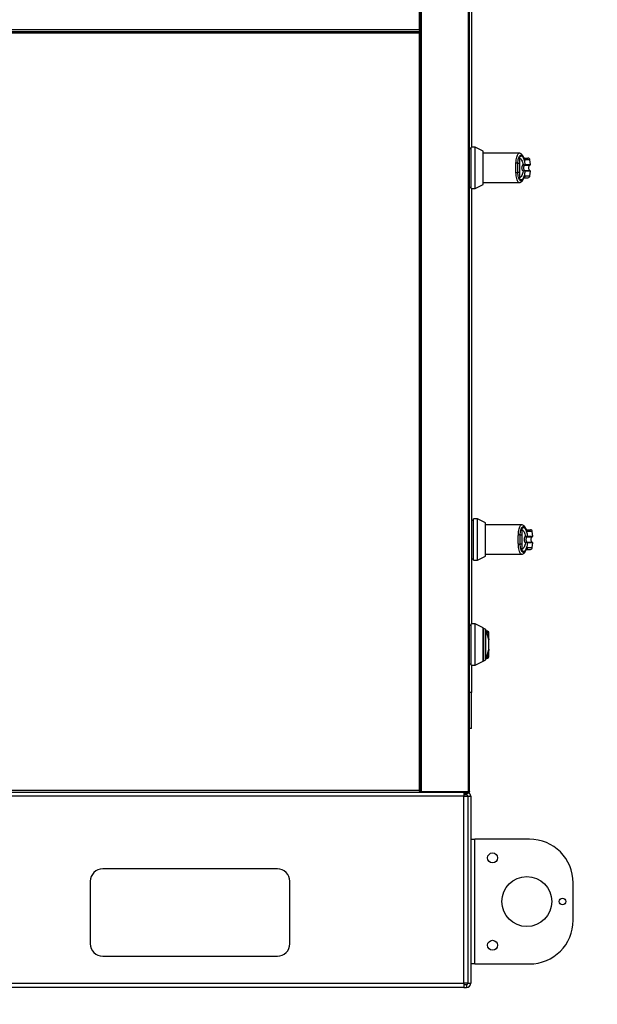
# Model space of a CAD drawing. Units: inches. Extents: x 0.3 to 10.6, y 0.4 to 8.2.
# Drawn here: x 4.5 to 4.8, y 2.4 to 3 of the extents above; entities that cross this region are included whole.
import ezdxf

# ---------------------------------------------------------------- set-up
doc = ezdxf.new("R2010")
doc.units = ezdxf.units.IN
doc.header["$MEASUREMENT"] = 0
doc.linetypes.add('HIDDEN', pattern=[0.075, 0.05, -0.025])
doc.layers.add('SERVICE_AREA_LINE', color=7, linetype='HIDDEN')
doc.styles.add('SLDTEXTSTYLE0', font='GOTHIC.TTF', dxfattribs={"width": 0.913})
doc.dimstyles.new('SLDDIMSTYLE1', dxfattribs={"dimtxt": 0.083333, "dimasz": 0.1, "dimexe": 0, "dimexo": 0.0625, "dimgap": 0.020833, "dimtad": 0, "dimtih": 1, "dimtoh": 1, "dimdec": 6, "dimlfac": 64, "dimrnd": 1e-09, "dimzin": 12, "dimdsep": 46, "dimlunit": 5, "dimtxsty": 'SLDTEXTSTYLE0', "dimsah": 1, "dimcen": 0.09, "dimadec": 0, "dimazin": 3, "dimtfac": 1, "dimtdec": 3, "dimtofl": 0, "dimtmove": 0, "dimatfit": 3, "dimfxl": 1, "dimfrac": 2, "dimtolj": 1, "dimtzin": 12, "dimarcsym": 0})

# ---------------------------------------------------------------- blocks, each defined once
blk = doc.blocks.new('_D_8')
at = {"layer": 'SERVICE_AREA_LINE'}
for p, q in [((4.44229, 2.58322), (4.44229, 2.04734)), ((4.7494, 2.33612), (4.7494, 2.04734)), ((4.44229, 2.17234), (4.7494, 2.17234)), ((4.7494, 2.17234), (4.98279, 2.17234))]:
    blk.add_line(p, q, dxfattribs=at)
for points in [[(4.44229, 2.17234), (4.54229, 2.15734), (4.54229, 2.18734)], [(4.7494, 2.17234), (4.6494, 2.18734), (4.6494, 2.15734)]]:
    blk.add_solid(points, dxfattribs=at)
at = {"layer": 'SERVICE_AREA_LINE', "insert": (4.98279, 2.21259), "char_height": 0.083333, "attachment_point": 1, "style": 'SLDTEXTSTYLE0'}
blk.add_mtext('19 5/8"', dxfattribs=at)

msp = doc.modelspace()

# ---------------------------------------------------------------- linework, layer by layer
at = {"color": 7, "linetype": 'Continuous', "lineweight": 25}
for p, q in [((4.71834817, 2.50657379), (4.71834817, 3.45697782)), ((4.71866067, 2.50594879), (4.71866067, 3.45760282)), ((4.74772317, 3.45760282), (4.74772317, 2.50594879)), ((4.74866067, 2.5061508), (4.74866067, 3.4574008)), ((4.71814615, 2.98282379), (4.71814615, 3.41906151)), ((4.74983254, 3.05401375), (4.74983254, 2.90953786)), ((4.00013164, 2.9820883), (4.71741067, 2.9820883)), ((4.71720865, 2.9830258), (4.00033365, 2.9830258)), ((4.00033365, 2.9811508), (4.71720865, 2.9811508)), ((4.71720865, 2.9811508), (4.71720865, 2.5067758)), ((4.71741067, 2.9827133), (4.71741067, 2.98293424)), ((4.71741067, 2.9827133), (4.71741067, 2.9820883)), ((4.71741067, 2.9814633), (4.71741067, 2.9820883)), ((4.71741067, 2.98124237), (4.71741067, 2.9814633)), ((4.71752115, 2.98282379), (4.71814615, 2.98282379)), ((4.71752115, 2.98135282), (4.71814615, 2.98135282)), ((4.71814615, 2.50657379), (4.71814615, 2.98135282)), ((4.74942223, 2.90861512), (4.74866067, 2.90861512)), ((4.74972981, 2.90861512), (4.74942223, 2.90861512)), ((4.74942223, 2.90861512), (4.74942223, 2.88462398)), ((4.74942223, 2.90861512), (4.74942223, 2.89661955)), ((4.75219044, 2.90953786), (4.74972981, 2.90953786)), ((4.74972981, 2.88370125), (4.74972981, 2.90953786)), ((4.7571117, 2.90703035), (4.75219044, 2.90953786)), ((4.75219044, 2.89661955), (4.75219044, 2.90953786)), ((4.7571117, 2.89661955), (4.7571117, 2.90703035)), ((4.77982457, 2.90584692), (4.7571117, 2.90584692)), ((4.78018011, 2.89930028), (4.78018011, 2.90351135)), ((4.78018011, 2.89930028), (4.77891299, 2.89930028)), ((4.78331259, 2.89838096), (4.78325068, 2.89837332)), ((4.78339265, 2.89865381), (4.78347923, 2.89868404)), ((4.78676622, 2.89868404), (4.7865069, 2.90164804)), ((4.74942223, 2.89661955), (4.74942223, 2.88462398)), ((4.75219044, 2.88370125), (4.75219044, 2.89661955)), ((4.7571117, 2.88620875), (4.7571117, 2.89661955)), ((4.77891299, 2.89393883), (4.78018011, 2.89393883)), ((4.78018011, 2.88972776), (4.78018011, 2.89393883)), ((4.78331259, 2.89485815), (4.78325068, 2.89486579)), ((4.78347923, 2.89455507), (4.78339265, 2.8945853)), ((4.7865069, 2.89159107), (4.78676622, 2.89455507)), ((4.75219044, 2.88370125), (4.7571117, 2.88620875)), ((4.7571117, 2.88739219), (4.77982456, 2.88739219)), ((4.78244318, 2.8897345), (4.78262628, 2.89012985)), ((4.74866067, 2.88462398), (4.74942223, 2.88462398)), ((4.74942223, 2.88462398), (4.74972981, 2.88462398)), ((4.74972981, 2.88370125), (4.75219044, 2.88370125)), ((4.74983254, 2.88370125), (4.74983254, 2.61110036)), ((4.75090661, 2.67593934), (4.74983254, 2.67593934)), ((4.75121418, 2.67593934), (4.75090661, 2.67593934)), ((4.75090661, 2.67593934), (4.75090661, 2.6519482)), ((4.75090661, 2.67593934), (4.75090661, 2.66394377)), ((4.75367481, 2.67686208), (4.75121418, 2.67686208)), ((4.75121418, 2.65102547), (4.75121418, 2.67686208)), ((4.75859607, 2.67435457), (4.75367481, 2.67686208)), ((4.75367481, 2.66394377), (4.75367481, 2.67686208)), ((4.75859607, 2.66394377), (4.75859607, 2.67435457)), ((4.78130895, 2.67317113), (4.75859607, 2.67317113)), ((4.78166448, 2.6666245), (4.78166448, 2.67083557)), ((4.75090661, 2.66394377), (4.75090661, 2.6519482)), ((4.75367481, 2.65102547), (4.75367481, 2.66394377)), ((4.75859607, 2.65353297), (4.75859607, 2.66394377)), ((4.78166448, 2.6666245), (4.78039737, 2.6666245)), ((4.78479697, 2.66570518), (4.78473506, 2.66569754)), ((4.78487703, 2.66597803), (4.7849636, 2.66600826)), ((4.78825059, 2.66600826), (4.78799128, 2.66897226)), ((4.78039737, 2.66126305), (4.78166448, 2.66126305)), ((4.78166448, 2.65705198), (4.78166448, 2.66126305)), ((4.78479697, 2.66218237), (4.78473506, 2.66219001)), ((4.7849636, 2.66187929), (4.78487703, 2.66190952)), ((4.78799128, 2.65891528), (4.78825059, 2.66187929)), ((4.74983254, 2.6519482), (4.75090661, 2.6519482)), ((4.75090661, 2.6519482), (4.75121418, 2.6519482)), ((4.75121418, 2.65102547), (4.75367481, 2.65102547)), ((4.75367481, 2.65102547), (4.75859607, 2.65353297)), ((4.75859607, 2.65471641), (4.78130894, 2.65471641)), ((4.74942223, 2.61017762), (4.74866067, 2.61017762)), ((4.74972981, 2.61017762), (4.74942223, 2.61017762)), ((4.74942223, 2.61017762), (4.74942223, 2.58618648)), ((4.74942223, 2.61017762), (4.74942223, 2.59818205)), ((4.75219044, 2.61110036), (4.74972981, 2.61110036)), ((4.74972981, 2.58526375), (4.74972981, 2.61110036)), ((4.7571117, 2.60859285), (4.75219044, 2.61110036)), ((4.75219044, 2.59818205), (4.75219044, 2.61110036)), ((4.7571117, 2.59818205), (4.7571117, 2.60859285)), ((4.75845947, 2.6078616), (4.75729625, 2.60853318)), ((4.75869305, 2.60679005), (4.75869305, 2.60756281)), ((4.75984174, 2.60668046), (4.75984174, 2.60664042)), ((4.76073952, 2.60116356), (4.76076871, 2.60155526)), ((4.76076871, 2.60546284), (4.76076871, 2.60547949)), ((4.74942223, 2.59818205), (4.74942223, 2.58618648)), ((4.75219044, 2.58526375), (4.75219044, 2.59818205)), ((4.7571117, 2.58777125), (4.7571117, 2.59818205)), ((4.76073952, 2.60116356), (4.76073927, 2.60112274)), ((4.76073927, 2.59524137), (4.76073927, 2.60112274)), ((4.76074174, 2.59525946), (4.76074174, 2.60110465)), ((4.75869305, 2.5888013), (4.75869305, 2.58957406)), ((4.75984174, 2.58972369), (4.75984174, 2.58968365)), ((4.76073927, 2.59524137), (4.76073952, 2.59520055)), ((4.76076871, 2.59480884), (4.76073952, 2.59520055)), ((4.76076871, 2.59088678), (4.76076871, 2.59090127)), ((4.74866067, 2.58618648), (4.74942223, 2.58618648)), ((4.74942223, 2.58618648), (4.74972981, 2.58618648)), ((4.74972981, 2.58526375), (4.75219044, 2.58526375)), ((4.74983254, 2.58526375), (4.74983254, 2.56824065)), ((4.75219044, 2.58526375), (4.7571117, 2.58777125)), ((4.75729625, 2.58783093), (4.75845947, 2.58850251)), ((4.74983254, 2.56824065), (4.74866067, 2.56824065)), ((4.74983254, 2.54574065), (4.74983254, 2.56824065)), ((4.74983254, 2.54574065), (4.74866067, 2.54574065)), ((4.7451774, 2.50330705), (3.9723649, 2.50330705)), ((4.00013164, 2.5058383), (4.71741067, 2.5058383)), ((4.71720865, 2.5067758), (4.00033365, 2.5067758)), ((4.71741067, 2.5064633), (4.71741067, 2.50668424)), ((4.71741067, 2.5064633), (4.71741067, 2.5058383)), ((4.71741067, 2.5058383), (4.71834817, 2.5058383)), ((4.71752115, 2.50657379), (4.71814615, 2.50657379)), ((4.71834817, 2.50657379), (4.71814615, 2.50660223)), ((4.71866067, 2.50657379), (4.71834817, 2.50657379)), ((4.71834817, 2.5064633), (4.71834817, 2.5058383)), ((4.71834817, 2.5064633), (4.71866067, 2.5064633)), ((4.71834817, 2.5058383), (4.71866067, 2.5058383)), ((4.74772317, 2.50594879), (4.71866067, 2.50594879)), ((4.71866067, 2.5058383), (4.74772317, 2.5058383)), ((4.71866067, 2.50571356), (4.71866067, 2.5058383)), ((4.7451774, 2.50571356), (4.7451774, 2.50330705)), ((4.7451774, 2.5052133), (4.74772317, 2.5052133)), ((4.7468649, 2.5041508), (4.7451774, 2.5041508)), ((4.7451774, 2.38611955), (4.7451774, 2.50330705)), ((4.7451774, 2.50330705), (4.74770865, 2.50330705)), ((4.74741067, 2.5058383), (4.74741067, 2.50594879)), ((4.74770865, 2.50330705), (4.74770865, 2.38611955)), ((4.74770865, 2.50330705), (4.74939615, 2.50330705)), ((4.74772317, 2.5058383), (4.74772317, 2.5052133)), ((4.74939615, 2.50330705), (4.74939615, 2.38611955)), ((4.74939615, 2.47636174), (4.7519274, 2.47636174)), ((4.7519274, 2.39823674), (4.7519274, 2.47636174)), ((4.7862399, 2.47636174), (4.7519274, 2.47636174)), ((4.6283024, 2.45777893), (4.5189274, 2.45777893)), ((4.5111149, 2.44996643), (4.5111149, 2.41090393)), ((4.6361149, 2.41090393), (4.6361149, 2.44996643)), ((4.81358365, 2.42558049), (4.81358365, 2.44901799)), ((4.5189274, 2.40309143), (4.6283024, 2.40309143)), ((4.7519274, 2.39823674), (4.74939615, 2.39823674)), ((4.7519274, 2.39823674), (4.7862399, 2.39823674)), ((3.9723649, 2.38611955), (4.7451774, 2.38611955)), ((4.7451774, 2.38611955), (4.7451774, 2.3835883)), ((4.74770865, 2.38611955), (4.7451774, 2.38611955)), ((4.74770865, 2.38611955), (4.74939615, 2.38611955)), ((4.7451774, 2.3835883), (3.9723649, 2.3835883)), ((4.7451774, 2.3852758), (4.7468649, 2.3852758)), ((4.7451774, 2.3835883), (4.7468649, 2.3835883)), ((4.7468649, 2.3852758), (4.7468649, 2.3835883))]:
    msp.add_line(p, q, dxfattribs=at)
at = {"color": 8, "linetype": 'Continuous', "lineweight": 25}
for p, q in [((4.71720865, 2.99704588), (4.71720865, 2.9830258)), ((4.78331259, 2.89838096), (4.786595, 2.89838096)), ((4.78347923, 2.89868404), (4.78676622, 2.89868404)), ((4.7865069, 2.90164804), (4.78369685, 2.90164804)), ((4.786595, 2.89485815), (4.78331259, 2.89485815)), ((4.78676622, 2.89455507), (4.78347923, 2.89455507)), ((4.78369685, 2.89159107), (4.7865069, 2.89159107)), ((4.78479697, 2.66570518), (4.78807938, 2.66570518)), ((4.7849636, 2.66600826), (4.78825059, 2.66600826)), ((4.78799128, 2.66897226), (4.78518122, 2.66897226)), ((4.78807938, 2.66218237), (4.78479697, 2.66218237)), ((4.78825059, 2.66187929), (4.7849636, 2.66187929)), ((4.78518122, 2.65891528), (4.78799128, 2.65891528)), ((4.75729625, 2.60853318), (4.75729625, 2.58783093)), ((4.75845947, 2.6078616), (4.75845947, 2.58850251)), ((4.75868623, 2.60763365), (4.75868623, 2.58873045)), ((4.7468649, 2.5041508), (4.7468649, 2.5052133))]:
    msp.add_line(p, q, dxfattribs=at)
at = {"color": 8, "linetype": 'Continuous', "lineweight": 25, "flags": 128}
for points in [[(4.78250037, 2.90312442), (4.78249459, 2.90332615), (4.78244316, 2.90350466)], [(4.78244297, 2.88973402), (4.78249459, 2.88991296), (4.78250037, 2.89011469)], [(4.78398474, 2.67044864), (4.78397896, 2.67065037), (4.78392753, 2.67082888)], [(4.78392735, 2.65705824), (4.78397896, 2.65723718), (4.78398474, 2.65743891)]]:
    msp.add_lwpolyline(points, dxfattribs=at)
at = {"color": 7, "linetype": 'Continuous', "lineweight": 25, "flags": 128}
msp.add_lwpolyline([(4.78244328, 2.88973473), (4.78243872, 2.88972433), (4.78234581, 2.88957018)], dxfattribs=at)
at = {"color": 7, "linetype": 'Continuous', "lineweight": 25}
for centre, radius in [((4.76306803, 2.46464299), 0.00310156), ((4.7845524, 2.43729924), 0.015625), ((4.80688053, 2.43729924), 0.00207812), ((4.76306803, 2.40995549), 0.00310156)]:
    msp.add_circle(centre, radius, dxfattribs=at)
for centre, radius, start, end in [((4.77784798, 2.89749205), 0.00209856, 59.50280656, 92.26066961), ((4.78309777, 2.89862689), 0.00029611, 301.09172939, 5.21537241), ((4.78317139, 2.89865594), 0.00030912, 297.18047616, 5.21569902), ((4.78528127, 2.90154081), 0.00123031, 5, 90), ((4.78645981, 2.89865723), 0.00030758, 296.0746703, 5), ((4.77784798, 2.89574706), 0.00209856, 267.73933039, 300.49719344), ((4.78309777, 2.89461222), 0.00029611, 354.78462759, 58.90827061), ((4.78317139, 2.89458317), 0.00030912, 354.78430098, 62.81952384), ((4.78528127, 2.89169829), 0.00123031, 270, 355), ((4.78645981, 2.89458187), 0.00030758, 355, 63.9253297), ((4.78676564, 2.66886503), 0.00123031, 5, 90), ((4.77933236, 2.66481627), 0.00209856, 59.50280656, 92.26066961), ((4.78458214, 2.66595111), 0.00029611, 301.09172939, 5.21537241), ((4.78465577, 2.66598016), 0.00030912, 297.18047616, 5.21569902), ((4.78794418, 2.66598145), 0.00030758, 296.0746703, 5), ((4.77933236, 2.66307128), 0.00209856, 267.73933039, 300.49719344), ((4.78458214, 2.66193643), 0.00029611, 354.78462759, 58.90827061), ((4.78465577, 2.66190739), 0.00030912, 354.78430098, 62.81952384), ((4.78676564, 2.65902251), 0.00123031, 270, 355), ((4.78794418, 2.66190609), 0.00030758, 355, 63.9253297), ((4.75723473, 2.60842663), 0.00012303, 60, 180), ((4.75815189, 2.60732885), 0.00061516, 29.70167354, 60), ((4.75955067, 2.60545765), 0.00121806, 0.24402146, 76.17464224), ((4.75955067, 2.59090646), 0.00121806, 283.82535776, 359.75597854), ((4.75723473, 2.58793747), 0.00012303, 180, 300), ((4.75815189, 2.58903525), 0.00061516, 300, 330.29832646), ((4.74265614, 2.59787448), 0.01845472, 330.29832646, 331.15149236), ((4.7468649, 2.50330705), 0.00084375, 0, 90), ((4.7468649, 2.50330705), 0.00253125, 0, 56.73025006), ((4.7862399, 2.44901799), 0.02734375, 0, 90), ((4.5189274, 2.44996643), 0.0078125, 90, 180), ((4.6283024, 2.44996643), 0.0078125, 0, 90), ((4.7862399, 2.42558049), 0.02734375, 270, 0), ((4.5189274, 2.41090393), 0.0078125, 180, 270), ((4.6283024, 2.41090393), 0.0078125, 270, 0), ((4.7468649, 2.38611955), 0.00084375, 270, 0), ((4.7468649, 2.38611955), 0.00253125, 270, 0)]:
    msp.add_arc(centre, radius, start, end, dxfattribs=at)
at = {"color": 8, "linetype": 'Continuous', "lineweight": 25}
for centre, radius, start, end in [((4.78248086, 2.90155492), 0.00121955, 4.37925076, 75.16478955), ((4.78247861, 2.89168678), 0.00122199, 281.49091447, 355.50762299), ((4.78396562, 2.66887932), 0.00121915, 4.37212265, 76.06107574), ((4.78396299, 2.659011), 0.00122199, 281.49091447, 355.50762299)]:
    msp.add_arc(centre, radius, start, end, dxfattribs=at)
at = {"color": 7, "linetype": 'Continuous', "lineweight": 25}
for points in [[(4.71720865, 2.9830258), (4.71722549, 2.98290296), (4.71725916, 2.98265726), (4.71730966, 2.98234738), (4.71736016, 2.98213058), (4.71739383, 2.9821024), (4.71741067, 2.9820883)], [(4.71814615, 2.98282379), (4.71813206, 2.98284062), (4.71810388, 2.98287429), (4.71788708, 2.9829248), (4.71757719, 2.9829753), (4.7173315, 2.98300897), (4.71720865, 2.9830258)], [(4.71720865, 2.9830258), (4.71722549, 2.98298485), (4.71725916, 2.98290296), (4.71730966, 2.98279966), (4.71736016, 2.9827274), (4.71739383, 2.982718), (4.71741067, 2.9827133)], [(4.71752115, 2.98282379), (4.71751645, 2.98284062), (4.71750706, 2.98287429), (4.71743479, 2.9829248), (4.7173315, 2.9829753), (4.7172496, 2.98300897), (4.71720865, 2.9830258)], [(4.71741067, 2.9820883), (4.71739383, 2.98207421), (4.71736016, 2.98204603), (4.71730966, 2.98182923), (4.71725916, 2.98151935), (4.71722549, 2.98127365), (4.71720865, 2.9811508)], [(4.71741067, 2.9814633), (4.71739383, 2.98145861), (4.71736016, 2.98144921), (4.71730966, 2.98137695), (4.71725916, 2.98127365), (4.71722549, 2.98119175), (4.71720865, 2.9811508)], [(4.71720865, 2.9811508), (4.7173315, 2.98116764), (4.71757719, 2.98120131), (4.71788708, 2.98125181), (4.71810388, 2.98130231), (4.71813206, 2.98133598), (4.71814615, 2.98135282)], [(4.71720865, 2.9811508), (4.7172496, 2.98116764), (4.7173315, 2.98120131), (4.71743479, 2.98125181), (4.71750706, 2.98130231), (4.71751645, 2.98133598), (4.71752115, 2.98135282)], [(4.71720865, 2.5067758), (4.71722549, 2.50665296), (4.71725916, 2.50640726), (4.71730966, 2.50609738), (4.71736016, 2.50588058), (4.71739383, 2.5058524), (4.71741067, 2.5058383)], [(4.71720865, 2.5067758), (4.71722549, 2.50673485), (4.71725916, 2.50665296), (4.71730966, 2.50654966), (4.71736016, 2.5064774), (4.71739383, 2.506468), (4.71741067, 2.5064633)], [(4.71814615, 2.50657379), (4.71813206, 2.50659062), (4.71810388, 2.50662429), (4.71788708, 2.5066748), (4.71757719, 2.5067253), (4.7173315, 2.50675897), (4.71720865, 2.5067758)], [(4.71752115, 2.50657379), (4.71751645, 2.50659062), (4.71750706, 2.50662429), (4.71743479, 2.5066748), (4.7173315, 2.5067253), (4.7172496, 2.50675897), (4.71720865, 2.5067758)], [(4.74866067, 2.5061508), (4.74864657, 2.50613397), (4.74861839, 2.5061003), (4.74840159, 2.5060498), (4.74809171, 2.50599929), (4.74784601, 2.50596562), (4.74772317, 2.50594879)], [(4.74772317, 2.5052133), (4.74784601, 2.5052274), (4.74809171, 2.50525558), (4.74840159, 2.50547238), (4.74861839, 2.50578226), (4.74864657, 2.50602796), (4.74866067, 2.5061508)]]:
    msp.add_open_spline(points, degree=3, dxfattribs=at)
at = {"color": 8, "linetype": 'Continuous', "lineweight": 25}
for points, knots in [([(4.77776521, 2.89958897), (4.77780275, 2.90027283), (4.77787795, 2.90164259), (4.77819333, 2.90334573), (4.7786169, 2.90467806), (4.77912642, 2.90551207), (4.77954181, 2.90588439), (4.77977726, 2.90581386), (4.77982457, 2.90579969)], [0, 0, 0, 0, 0.190138752, 0.380845615, 0.571522737, 0.761640383, 0.952097355, 1, 1, 1, 1]), ([(4.77982456, 2.88743881), (4.77977797, 2.88742478), (4.77954357, 2.88735421), (4.77912845, 2.8877247), (4.77861867, 2.88855671), (4.77819515, 2.88988676), (4.77787877, 2.89158872), (4.77780317, 2.89296105), (4.77776521, 2.89365014)], [0, 0, 0, 0, 0.047172152, 0.237310377, 0.428106368, 0.618389944, 0.808382254, 1, 1, 1, 1]), ([(4.77924958, 2.66691319), (4.77928713, 2.66759705), (4.77936233, 2.6689668), (4.7796777, 2.67066995), (4.78010127, 2.67200228), (4.7806108, 2.67283629), (4.78102619, 2.67320861), (4.78126163, 2.67313808), (4.78130895, 2.67312391)], [0, 0, 0, 0, 0.190138752, 0.380845615, 0.571522737, 0.761640383, 0.952097355, 1, 1, 1, 1]), ([(4.78130894, 2.65476303), (4.78126235, 2.654749), (4.78102795, 2.65467843), (4.78061283, 2.65504892), (4.78010305, 2.65588093), (4.77967952, 2.65721098), (4.77936315, 2.65891294), (4.77928754, 2.66028527), (4.77924958, 2.66097435)], [0, 0, 0, 0, 0.047172152, 0.237310377, 0.428106368, 0.618389944, 0.808382254, 1, 1, 1, 1])]:
    msp.add_open_spline(points, degree=3, knots=knots, dxfattribs=at)
at = {"color": 7, "linetype": 'Continuous', "lineweight": 25}
for points, knots in [([(4.77891299, 2.89930028), (4.77895228, 2.89990141), (4.77903065, 2.90110061), (4.77935455, 2.9025798), (4.77978513, 2.90372127), (4.78030028, 2.90446284), (4.78085931, 2.9047845), (4.78143015, 2.90466675), (4.78199061, 2.90414778), (4.78233072, 2.90346499), (4.78250037, 2.90312442)], [0, 0, 0, 0, 0.124987865, 0.249339389, 0.373973452, 0.499328639, 0.624438959, 0.749647175, 0.875127158, 1, 1, 1, 1]), ([(4.78244316, 2.90350467), (4.78228281, 2.90383863), (4.78196417, 2.90450228), (4.78134114, 2.90524489), (4.78061812, 2.90575019), (4.78008684, 2.90581512), (4.77982577, 2.90584702)], [0, 0, 0, 0, 0.256044169, 0.508820813, 0.758635967, 1, 1, 1, 1]), ([(4.78018011, 2.90351135), (4.78032597, 2.90368735), (4.78061813, 2.90403988), (4.78109347, 2.90415836), (4.78157035, 2.90397182), (4.78203469, 2.90345827), (4.78247164, 2.90264126), (4.78286641, 2.90154495), (4.78321431, 2.90021936), (4.78339092, 2.89919582), (4.78347923, 2.89868404)], [0, 0, 0, 0, 0.124857294, 0.250094949, 0.374694789, 0.499928282, 0.62468724, 0.749544047, 0.874768188, 1, 1, 1, 1]), ([(4.78277687, 2.90275987), (4.78279263, 2.90275561), (4.78283942, 2.90274298), (4.78268453, 2.90297066), (4.78252696, 2.90331926), (4.78244318, 2.9035046)], [0, 0, 0, 0, 0.192084575, 0.5704321, 1, 1, 1, 1]), ([(4.77772513, 2.89661955), (4.77772665, 2.89713616), (4.7777296, 2.89814632), (4.77775352, 2.89911546), (4.77776521, 2.89958897)], [0, 0, 0, 0, 0.511406254, 1, 1, 1, 1]), ([(4.77891299, 2.89393883), (4.77890214, 2.89437728), (4.77888043, 2.89525466), (4.77887353, 2.8966214), (4.77888049, 2.89798738), (4.77890215, 2.89886244), (4.77891299, 2.89930028)], [0, 0, 0, 0, 0.250191991, 0.500654517, 0.750152797, 1, 1, 1, 1]), ([(4.78018011, 2.90271613), (4.78038035, 2.90259955), (4.78078026, 2.90236672), (4.78134173, 2.90146239), (4.78183392, 2.9002348), (4.78208185, 2.89918678), (4.78220093, 2.89868342)], [0, 0, 0, 0, 0.25097089, 0.501202075, 0.760429249, 1, 1, 1, 1]), ([(4.78018011, 2.89393883), (4.78018011, 2.89449186), (4.78018011, 2.89561398), (4.78018011, 2.89743837), (4.78018011, 2.89865459), (4.78018011, 2.89930028)], [0, 0, 0, 0, 0.313115559, 0.635329725, 1, 1, 1, 1]), ([(4.78220093, 2.89868342), (4.78206291, 2.89854953), (4.78178815, 2.898283), (4.78151986, 2.89776727), (4.78134919, 2.89720769), (4.78132863, 2.89681571), (4.78131834, 2.89661955)], [0, 0, 0, 0, 0.251140642, 0.499946559, 0.74976638, 1, 1, 1, 1]), ([(4.78220093, 2.89868342), (4.78232264, 2.89866573), (4.78256667, 2.89863028), (4.78290486, 2.89860825), (4.78320227, 2.89860771), (4.7833288, 2.89863835), (4.78339265, 2.89865381)], [0, 0, 0, 0, 0.246589339, 0.494421615, 0.74486059, 1, 1, 1, 1]), ([(4.78220093, 2.89868342), (4.78231361, 2.89863941), (4.78253873, 2.8985515), (4.78284168, 2.89844907), (4.78309769, 2.89837422), (4.78319934, 2.89837362), (4.78325068, 2.89837332)], [0, 0, 0, 0, 0.248481508, 0.496430284, 0.745638781, 1, 1, 1, 1]), ([(4.78250037, 2.90312442), (4.78271245, 2.90269897), (4.78313623, 2.90184885), (4.78351009, 2.90171494), (4.78369685, 2.90164804)], [0, 0, 0, 0, 0.500463347, 1, 1, 1, 1]), ([(4.78325068, 2.89837332), (4.78319769, 2.89834083), (4.78308529, 2.89827191), (4.7828907, 2.89806517), (4.78269357, 2.89771411), (4.78254898, 2.89719657), (4.78249873, 2.89661942), (4.78254908, 2.89604188), (4.78269379, 2.89552432), (4.78289113, 2.89517339), (4.78308554, 2.89496704), (4.78319769, 2.89489828), (4.78325068, 2.89486579)], [0, 0, 0, 0, 0.046774993, 0.099217231, 0.219767433, 0.355759805, 0.500098699, 0.644240079, 0.780535385, 0.901008569, 0.953224651, 1, 1, 1, 1]), ([(4.78279234, 2.90277113), (4.78323875, 2.90277113), (4.78423641, 2.90277113), (4.78509186, 2.90277113), (4.78521814, 2.90277113), (4.78528127, 2.90277113)], [0, 0, 0, 0, 0.288242236, 0.64417199, 1, 1, 1, 1]), ([(4.786595, 2.89485815), (4.78652039, 2.89490295), (4.78634408, 2.89500883), (4.78610849, 2.89529267), (4.7858927, 2.89572385), (4.78576006, 2.89630795), (4.7857614, 2.89697575), (4.78592217, 2.89760502), (4.78619771, 2.89811121), (4.78647505, 2.89829951), (4.786595, 2.89838096)], [0, 0, 0, 0, 0.063822485, 0.150814824, 0.268275108, 0.417776515, 0.587766149, 0.753927962, 0.893570127, 1, 1, 1, 1]), ([(4.77776521, 2.89365014), (4.77775352, 2.89412365), (4.7777296, 2.89509278), (4.77772665, 2.89610295), (4.77772513, 2.89661955)], [0, 0, 0, 0, 0.488593745, 1, 1, 1, 1]), ([(4.78250037, 2.89011469), (4.78233072, 2.88977412), (4.78199061, 2.88909133), (4.78143015, 2.88857236), (4.78085931, 2.88845461), (4.78030028, 2.88877627), (4.77978513, 2.88951784), (4.77935455, 2.8906593), (4.77903065, 2.8921385), (4.77895228, 2.8933377), (4.77891299, 2.89393883)], [0, 0, 0, 0, 0.124872842, 0.250352825, 0.375561041, 0.500671361, 0.626026548, 0.750660611, 0.875012135, 1, 1, 1, 1]), ([(4.78220093, 2.89455569), (4.78208214, 2.89405336), (4.78183485, 2.89300764), (4.78134346, 2.89178035), (4.78078183, 2.89087371), (4.78038102, 2.89064009), (4.78018011, 2.89052298)], [0, 0, 0, 0, 0.239065643, 0.497667223, 0.74820052, 1, 1, 1, 1]), ([(4.78347923, 2.89455507), (4.78339121, 2.89404483), (4.78321488, 2.89302259), (4.7828675, 2.89169773), (4.78247254, 2.89059978), (4.78203531, 2.88978161), (4.78157055, 2.88926741), (4.78109359, 2.88908074), (4.78061818, 2.88919918), (4.78032598, 2.88955174), (4.78018011, 2.88972776)], [0, 0, 0, 0, 0.124848632, 0.250126406, 0.374930358, 0.499999479, 0.625252895, 0.749875829, 0.875127774, 1, 1, 1, 1]), ([(4.78131834, 2.89661955), (4.78132857, 2.89642399), (4.78134908, 2.89603209), (4.7815199, 2.89547125), (4.7817888, 2.89495512), (4.78206372, 2.89468867), (4.78220093, 2.89455569)], [0, 0, 0, 0, 0.249487309, 0.499944688, 0.750438281, 1, 1, 1, 1]), ([(4.78325068, 2.89486579), (4.78319931, 2.89486548), (4.78309764, 2.89486488), (4.78284158, 2.89479), (4.78253867, 2.89468759), (4.78231359, 2.89459969), (4.78220093, 2.89455569)], [0, 0, 0, 0, 0.254486009, 0.5036509519, 0.7515592839, 1, 1, 1, 1]), ([(4.78339265, 2.8945853), (4.78332876, 2.89460077), (4.7832022, 2.8946314), (4.78290475, 2.89463085), (4.78256661, 2.89460882), (4.78232262, 2.89457337), (4.78220093, 2.89455569)], [0, 0, 0, 0, 0.255264949, 0.505659882, 0.753451288, 1, 1, 1, 1]), ([(4.78250037, 2.89011469), (4.78271185, 2.89053909), (4.78313561, 2.89138949), (4.78350954, 2.89152379), (4.78369685, 2.89159107)], [0, 0, 0, 0, 0.499070466, 1, 1, 1, 1]), ([(4.77982577, 2.88739209), (4.78002113, 2.88741039), (4.7804698, 2.88745244), (4.78112612, 2.88781799), (4.78183792, 2.88852226), (4.78223194, 2.88931141), (4.78244316, 2.88973444)], [0, 0, 0, 0, 0.175478568, 0.403015393, 0.679986275, 1, 1, 1, 1]), ([(4.78244318, 2.8897345), (4.78251285, 2.88988686), (4.78265645, 2.89020088), (4.782811, 2.89045564), (4.78276656, 2.89044904), (4.78274497, 2.89044583)], [0, 0, 0, 0, 0.326383876, 0.672709788, 1, 1, 1, 1]), ([(4.78277672, 2.89046798), (4.78322891, 2.89046798), (4.78423258, 2.89046798), (4.78509206, 2.89046798), (4.78521821, 2.89046798), (4.78528127, 2.89046798)], [0, 0, 0, 0, 0.290796486, 0.645448933, 1, 1, 1, 1]), ([(4.78039737, 2.6666245), (4.78043665, 2.66722563), (4.78051502, 2.66842483), (4.78083893, 2.66990402), (4.78126951, 2.67104549), (4.78178466, 2.67178706), (4.78234368, 2.67210872), (4.78291453, 2.67199097), (4.78347499, 2.671472), (4.7838151, 2.67078921), (4.78398474, 2.67044864)], [0, 0, 0, 0, 0.124987865, 0.249339389, 0.373973452, 0.499328639, 0.624438959, 0.749647175, 0.875127158, 1, 1, 1, 1]), ([(4.78392753, 2.67082889), (4.78376719, 2.67116285), (4.78344855, 2.6718265), (4.78282551, 2.67256911), (4.78210249, 2.67307441), (4.78157121, 2.67313934), (4.78131015, 2.67317124)], [0, 0, 0, 0, 0.2560441693, 0.5088208126, 0.7586359675, 1, 1, 1, 1]), ([(4.78166448, 2.67083557), (4.78181034, 2.67101157), (4.7821025, 2.6713641), (4.78257784, 2.67148258), (4.78305473, 2.67129604), (4.78351906, 2.67078249), (4.78395601, 2.66996548), (4.78435079, 2.66886917), (4.78469869, 2.66754358), (4.7848753, 2.66652004), (4.7849636, 2.66600826)], [0, 0, 0, 0, 0.124857294, 0.250094949, 0.374694789, 0.499928282, 0.62468724, 0.749544047, 0.874768188, 1, 1, 1, 1]), ([(4.78166448, 2.67004035), (4.78186473, 2.66992376), (4.78226464, 2.66969094), (4.78282611, 2.66878661), (4.78331829, 2.66755902), (4.78356622, 2.666511), (4.7836853, 2.66600764)], [0, 0, 0, 0, 0.25097089, 0.501202075, 0.760429249, 1, 1, 1, 1]), ([(4.78426125, 2.67008409), (4.784277, 2.67007983), (4.78432379, 2.67006719), (4.7841689, 2.67029488), (4.78401134, 2.67064348), (4.78392756, 2.67082882)], [0, 0, 0, 0, 0.192084575, 0.5704321, 1, 1, 1, 1]), ([(4.78398474, 2.67044864), (4.78419683, 2.67002319), (4.78462061, 2.66917307), (4.78499447, 2.66903916), (4.78518122, 2.66897226)], [0, 0, 0, 0, 0.500463347, 1, 1, 1, 1]), ([(4.78427671, 2.67009535), (4.78472313, 2.67009535), (4.78572079, 2.67009535), (4.78657623, 2.67009535), (4.78670251, 2.67009535), (4.78676564, 2.67009535)], [0, 0, 0, 0, 0.288242236, 0.64417199, 1, 1, 1, 1]), ([(4.77920951, 2.66394377), (4.77921102, 2.66446038), (4.77921398, 2.66547054), (4.77923789, 2.66643968), (4.77924958, 2.66691319)], [0, 0, 0, 0, 0.511406254, 1, 1, 1, 1]), ([(4.77924958, 2.66097435), (4.77923789, 2.66144787), (4.77921398, 2.662417), (4.77921102, 2.66342717), (4.77920951, 2.66394377)], [0, 0, 0, 0, 0.488593745, 1, 1, 1, 1]), ([(4.78039737, 2.66126305), (4.78038652, 2.6617015), (4.7803648, 2.66257888), (4.7803579, 2.66394561), (4.78036486, 2.6653116), (4.78038653, 2.66618666), (4.78039737, 2.6666245)], [0, 0, 0, 0, 0.250191991, 0.500654517, 0.750152797, 1, 1, 1, 1]), ([(4.78166448, 2.66126305), (4.78166448, 2.66181607), (4.78166448, 2.6629382), (4.78166448, 2.66476259), (4.78166448, 2.6659788), (4.78166448, 2.6666245)], [0, 0, 0, 0, 0.313115559, 0.635329725, 1, 1, 1, 1]), ([(4.7836853, 2.66600764), (4.78354728, 2.66587375), (4.78327252, 2.66560722), (4.78300423, 2.66509149), (4.78283357, 2.66453191), (4.782813, 2.66413993), (4.78280272, 2.66394377)], [0, 0, 0, 0, 0.251140642, 0.499946559, 0.74976638, 1, 1, 1, 1]), ([(4.78280272, 2.66394377), (4.78281295, 2.66374821), (4.78283345, 2.66335631), (4.78300428, 2.66279547), (4.78327318, 2.66227934), (4.7835481, 2.66201289), (4.7836853, 2.66187991)], [0, 0, 0, 0, 0.249487309, 0.499944688, 0.750438281, 1, 1, 1, 1]), ([(4.7836853, 2.66600764), (4.78380701, 2.66598995), (4.78405105, 2.6659545), (4.78438924, 2.66593247), (4.78468664, 2.66593193), (4.78481317, 2.66596257), (4.78487703, 2.66597803)], [0, 0, 0, 0, 0.246589339, 0.494421615, 0.74486059, 1, 1, 1, 1]), ([(4.7836853, 2.66600764), (4.78379798, 2.66596363), (4.7840231, 2.66587572), (4.78432605, 2.66577329), (4.78458207, 2.66569843), (4.78468371, 2.66569784), (4.78473506, 2.66569754)], [0, 0, 0, 0, 0.248481508, 0.496430284, 0.745638781, 1, 1, 1, 1]), ([(4.78473506, 2.66569754), (4.78468207, 2.66566505), (4.78456967, 2.66559613), (4.78437508, 2.66538939), (4.78417795, 2.66503833), (4.78403335, 2.66452079), (4.78398311, 2.66394363), (4.78403346, 2.6633661), (4.78417816, 2.66284853), (4.7843755, 2.66249761), (4.78456992, 2.66229126), (4.78468207, 2.6622225), (4.78473506, 2.66219001)], [0, 0, 0, 0, 0.046774993, 0.099217231, 0.219767433, 0.355759805, 0.500098699, 0.644240079, 0.780535385, 0.901008569, 0.953224651, 1, 1, 1, 1]), ([(4.78807938, 2.66218237), (4.78800477, 2.66222717), (4.78782846, 2.66233305), (4.78759287, 2.66261689), (4.78737707, 2.66304807), (4.78724443, 2.66363217), (4.78724577, 2.66429997), (4.78740655, 2.66492924), (4.78768208, 2.66543543), (4.78795942, 2.66562373), (4.78807938, 2.66570518)], [0, 0, 0, 0, 0.063822485, 0.150814824, 0.268275108, 0.417776515, 0.587766149, 0.753927962, 0.893570127, 1, 1, 1, 1]), ([(4.78398474, 2.65743891), (4.7838151, 2.65709834), (4.78347499, 2.65641555), (4.78291453, 2.65589658), (4.78234368, 2.65577883), (4.78178466, 2.65610048), (4.78126951, 2.65684206), (4.78083893, 2.65798352), (4.78051502, 2.65946272), (4.78043665, 2.66066192), (4.78039737, 2.66126305)], [0, 0, 0, 0, 0.124872842, 0.250352825, 0.375561041, 0.500671361, 0.626026548, 0.750660611, 0.875012135, 1, 1, 1, 1]), ([(4.78131015, 2.6547163), (4.7815055, 2.65473461), (4.78195417, 2.65477665), (4.78261049, 2.65514221), (4.7833223, 2.65584647), (4.78371632, 2.65663563), (4.78392753, 2.65705866)], [0, 0, 0, 0, 0.175478568, 0.403015393, 0.679986275, 1, 1, 1, 1]), ([(4.7836853, 2.66187991), (4.78356651, 2.66137758), (4.78331922, 2.66033186), (4.78282784, 2.65910457), (4.78226621, 2.65819793), (4.78186539, 2.6579643), (4.78166448, 2.6578472)], [0, 0, 0, 0, 0.2390656429, 0.4976672229, 0.7482005198, 1, 1, 1, 1]), ([(4.7849636, 2.66187929), (4.78487559, 2.66136905), (4.78469925, 2.66034681), (4.78435188, 2.65902195), (4.78395691, 2.657924), (4.78351968, 2.65710582), (4.78305492, 2.65659163), (4.78257797, 2.65640496), (4.78210256, 2.65652339), (4.78181036, 2.65687596), (4.78166448, 2.65705198)], [0, 0, 0, 0, 0.124848632, 0.250126406, 0.374930358, 0.499999479, 0.625252895, 0.749875829, 0.875127774, 1, 1, 1, 1]), ([(4.78473506, 2.66219001), (4.78468368, 2.6621897), (4.78458201, 2.6621891), (4.78432596, 2.66211422), (4.78402305, 2.66201181), (4.78379796, 2.66192391), (4.7836853, 2.66187991)], [0, 0, 0, 0, 0.254486009, 0.5036509519, 0.7515592839, 1, 1, 1, 1]), ([(4.78487703, 2.66190952), (4.78481314, 2.66192498), (4.78468658, 2.66195562), (4.78438913, 2.66195507), (4.78405099, 2.66193304), (4.78380699, 2.66189759), (4.7836853, 2.66187991)], [0, 0, 0, 0, 0.255264949, 0.505659882, 0.753451288, 1, 1, 1, 1]), ([(4.78392756, 2.65705872), (4.78399723, 2.65721108), (4.78414082, 2.6575251), (4.78429538, 2.65777986), (4.78425094, 2.65777326), (4.78422935, 2.65777005)], [0, 0, 0, 0, 0.326383876, 0.672709788, 1, 1, 1, 1]), ([(4.78398474, 2.65743891), (4.78419623, 2.65786331), (4.78461998, 2.65871371), (4.78499391, 2.65884801), (4.78518122, 2.65891528)], [0, 0, 0, 0, 0.499070466, 1, 1, 1, 1]), ([(4.7842611, 2.6577922), (4.78471328, 2.6577922), (4.78571696, 2.6577922), (4.78657644, 2.6577922), (4.78670258, 2.6577922), (4.78676564, 2.6577922)], [0, 0, 0, 0, 0.290796486, 0.645448933, 1, 1, 1, 1]), ([(4.75869305, 2.60756281), (4.7587679, 2.60744783), (4.75890358, 2.60723941), (4.75918519, 2.60698576), (4.75949107, 2.60679184), (4.75972798, 2.60671659), (4.75984174, 2.60668046)], [0, 0, 0, 0, 0.275745568, 0.4998353, 0.759827046, 1, 1, 1, 1]), ([(4.76073927, 2.60112274), (4.76052748, 2.60213136), (4.76010454, 2.6041455), (4.75916307, 2.60590943), (4.75869305, 2.60679005)], [0, 0, 0, 0, 0.500765819, 1, 1, 1, 1]), ([(4.75869305, 2.60679005), (4.75890833, 2.6065494), (4.75932562, 2.60608292), (4.75995068, 2.60570503), (4.76025329, 2.60552208)], [0, 0, 0, 0, 0.515876528, 1, 1, 1, 1]), ([(4.75984174, 2.60664042), (4.75959382, 2.60666193), (4.75933872, 2.60668406), (4.75913866, 2.60671256), (4.75909169, 2.60671932), (4.75900722, 2.60673217), (4.7588554, 2.60675641), (4.75875786, 2.60677662), (4.75869305, 2.60679005)], [0, 0, 0, 0, 0.495486604, 0.50984242, 0.535800128, 0.622831225, 0.749366134, 1, 1, 1, 1]), ([(4.76076871, 2.60547949), (4.76075437, 2.60562344), (4.76072725, 2.60589573), (4.76052074, 2.60625731), (4.76022688, 2.60654148), (4.75996916, 2.60663448), (4.75984174, 2.60668046)], [0, 0, 0, 0, 0.264018178, 0.49940699, 0.752505685, 1, 1, 1, 1]), ([(4.76025329, 2.60552208), (4.76025538, 2.60564582), (4.76025966, 2.60589962), (4.76017645, 2.60623787), (4.7600362, 2.60650683), (4.75990547, 2.60659664), (4.75984174, 2.60664042)], [0, 0, 0, 0, 0.2437691279, 0.5, 0.7562308721, 1, 1, 1, 1]), ([(4.76025329, 2.60552208), (4.76035648, 2.60478805), (4.76051181, 2.60368318), (4.76066111, 2.60221368), (4.76071361, 2.60151048), (4.76073951, 2.60116356)], [0, 0, 0, 0, 0.500720355, 0.753681464, 1, 1, 1, 1]), ([(4.76076871, 2.60546284), (4.76075981, 2.60546952), (4.7607445, 2.605481), (4.76063078, 2.60549751), (4.76047673, 2.60551123), (4.76032546, 2.60551858), (4.76025329, 2.60552208)], [0, 0, 0, 0, 0.290838341, 0.499956143, 0.761442106, 1, 1, 1, 1]), ([(4.76076871, 2.60155526), (4.76076871, 2.60218517), (4.76076871, 2.6034443), (4.76076871, 2.60479024), (4.76076871, 2.60546284)], [0, 0, 0, 0, 0.5002744529, 1, 1, 1, 1]), ([(4.75869305, 2.58957406), (4.75916307, 2.59045468), (4.76010454, 2.59221861), (4.76052748, 2.59423275), (4.76073927, 2.59524137)], [0, 0, 0, 0, 0.499234181, 1, 1, 1, 1]), ([(4.76025329, 2.59084202), (4.76014824, 2.59078728), (4.75982827, 2.59062053), (4.75947385, 2.59034628), (4.7591849, 2.5900906), (4.75900618, 2.58991747), (4.75887836, 2.58978418), (4.75878429, 2.58967971), (4.75873832, 2.58962703), (4.7587156, 2.58960058), (4.7587043, 2.58958733), (4.7586983, 2.58958026), (4.75869521, 2.58957661), (4.75869364, 2.58957476), (4.75869322, 2.58957427), (4.7586931, 2.58957412), (4.75869307, 2.58957408), (4.75869305, 2.58957406)], [0, 0, 0, 0, 0.1592661786, 0.4851192444, 0.6426172866, 0.740402017, 0.869620487, 0.9346634142, 0.9672947536, 0.9836380936, 0.9918167052, 0.9959077518, 0.9989057187, 0.9996909378, 0.99990499, 0.9999673752, 1, 1, 1, 1]), ([(4.75869305, 2.58957406), (4.75882894, 2.58960164), (4.75909889, 2.58965643), (4.75959524, 2.58970137), (4.75984174, 2.58972369)], [0, 0, 0, 0, 0.503389517, 1, 1, 1, 1]), ([(4.75984174, 2.58968365), (4.75972797, 2.58964751), (4.75949106, 2.58957227), (4.75918518, 2.58937834), (4.75890358, 2.58912469), (4.7587679, 2.58891627), (4.75869305, 2.5888013)], [0, 0, 0, 0, 0.240181335, 0.500164693, 0.724267915, 1, 1, 1, 1]), ([(4.75984174, 2.58968365), (4.75996901, 2.58972956), (4.76022645, 2.58982243), (4.76052034, 2.59010629), (4.76072715, 2.5904679), (4.76075434, 2.59074049), (4.76076871, 2.59088461)], [0, 0, 0, 0, 0.247215825, 0.500034484, 0.735672812, 1, 1, 1, 1]), ([(4.75984174, 2.58972369), (4.75990547, 2.58976747), (4.7600362, 2.58985728), (4.76017645, 2.59012624), (4.76025966, 2.59046449), (4.76025538, 2.59071829), (4.76025329, 2.59084202)], [0, 0, 0, 0, 0.243769128, 0.5, 0.756230872, 1, 1, 1, 1]), ([(4.76073951, 2.59520055), (4.76071367, 2.59485439), (4.76066107, 2.59414971), (4.76051173, 2.59268011), (4.76035627, 2.59157448), (4.76025329, 2.59084202)], [0, 0, 0, 0, 0.24578445, 0.500352427, 1, 1, 1, 1]), ([(4.76025329, 2.59084202), (4.76032546, 2.59084553), (4.76047673, 2.59085288), (4.76063079, 2.5908666), (4.7607445, 2.59088311), (4.76075981, 2.59089459), (4.76076871, 2.59090127)], [0, 0, 0, 0, 0.2385679723, 0.500043823, 0.7091788916, 1, 1, 1, 1]), ([(4.76076871, 2.59090127), (4.76076871, 2.59156967), (4.76076871, 2.59273487), (4.76076871, 2.5940371), (4.76076871, 2.59464966), (4.76076871, 2.59480884)], [0, 0, 0, 0, 0.498942364, 0.869790171, 1, 1, 1, 1]), ([(4.76076871, 2.59435458), (4.76076871, 2.59441157), (4.76076871, 2.59447805), (4.76076871, 2.59459565), (4.76076871, 2.59467932), (4.76076871, 2.5947602), (4.76076871, 2.59480884)], [0, 0, 0, 0, 0.499819719, 0.583083348, 0.749276814, 1, 1, 1, 1]), ([(4.71743096, 2.5066738), (4.71744212, 2.50658625), (4.71746889, 2.50637635), (4.71767113, 2.50609784), (4.71797928, 2.50588046), (4.7182252, 2.50585236), (4.71834817, 2.5058383)], [0, 0, 0, 0, 0.192612719, 0.461741813, 0.730870906, 1, 1, 1, 1]), ([(4.71811453, 2.50657379), (4.71811859, 2.50656735), (4.71814438, 2.50652644), (4.71822745, 2.50647877), (4.71830793, 2.50646846), (4.71834817, 2.5064633)], [0, 0, 0, 0, 0.0854962431, 0.5427481216, 1, 1, 1, 1]), ([(4.74772317, 2.5058383), (4.74776369, 2.50584324), (4.74784475, 2.5058531), (4.74793775, 2.50591143), (4.74796977, 2.50596588), (4.74798106, 2.50598509)], [0, 0, 0, 0, 0.392916783, 0.785833565, 1, 1, 1, 1])]:
    msp.add_open_spline(points, degree=3, knots=knots, dxfattribs=at)

# ---------------------------------------------------------------- dimensions: what is measured, and where the dimension line sits
at = {"layer": 'SERVICE_AREA_LINE'}
dim = msp.add_linear_dim(base=(4.44228678, 2.17234342), p1=(4.74939615, 2.38611955), p2=(4.44228678, 2.63322112), dimstyle='SLDDIMSTYLE1', dxfattribs=at)
dim.commit()
dim.dimension.update_dxf_attribs({"geometry": '_D_8', "text_midpoint": (5.16280255, 2.17234342), "dimtype": 160})

doc.saveas('drawing.dxf')
